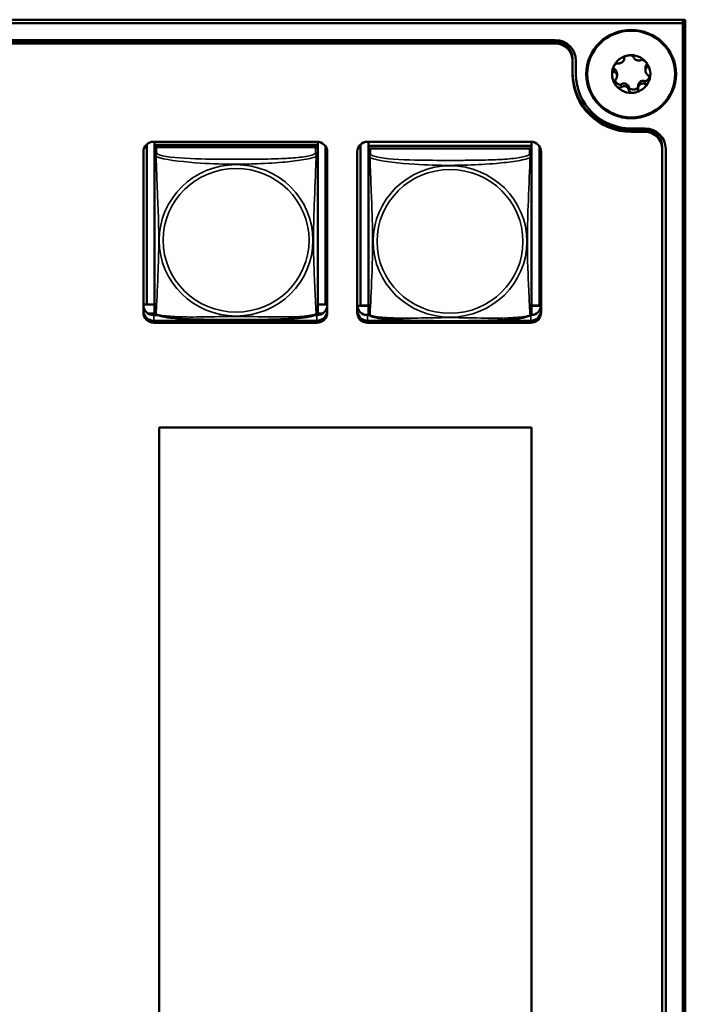
# Model space of a CAD drawing. Units: inches. Extents: x 5.8 to 92.9, y 3.3 to 45.2.
# Drawn here: x 47.5 to 49.4, y 16.9 to 19.8 of the extents above; entities that cross this region are included whole.
import ezdxf

# ---------------------------------------------------------------- set-up
doc = ezdxf.new("R2010")
doc.units = ezdxf.units.IN
doc.header["$MEASUREMENT"] = 0
doc.layers.add('Visible (ANSI)', color=7, linetype='Continuous', lineweight=50)
doc.layers.add('Visible Narrow (ANSI)', color=7, linetype='Continuous', lineweight=35)

msp = doc.modelspace()

# ---------------------------------------------------------------- linework, layer by layer
at = {"layer": 'Visible (ANSI)'}
for p, q in [((26.0725, 19.7835), (49.4277, 19.7835)), ((49.421, 19.7737), (34.7181, 19.7737)), ((49.421, 19.7737), (49.421, 19.7835)), ((49.421, 14.4683), (49.421, 19.7737)), ((49.4277, 19.7835), (49.4277, 14.4574)), ((35.0882, 19.7245), (49.051, 19.7245)), ((49.051, 19.7198), (35.0882, 19.7198)), ((35.0882, 19.7198), (49.051, 19.7198)), ((49.051, 19.7146), (35.0882, 19.7146)), ((49.101, 19.6706), (49.101, 19.6654)), ((49.101, 19.626), (49.101, 19.6654)), ((49.111, 19.626), (49.111, 19.6654)), ((49.2509, 19.6737), (49.2509, 19.6707)), ((49.23, 19.6276), (49.23, 19.6204)), ((49.3121, 19.6436), (49.3121, 19.6364)), ((49.2912, 19.5922), (49.2912, 19.5837)), ((49.311, 19.4684), (49.271, 19.4684)), ((49.311, 19.4638), (49.271, 19.4638)), ((49.271, 19.4638), (49.311, 19.4638)), ((49.311, 19.4586), (49.271, 19.4586)), ((47.8882, 19.43), (48.3607, 19.43)), ((47.8906, 19.43), (47.8906, 19.4212)), ((48.3631, 19.4299), (48.3631, 19.4212)), ((48.5077, 19.43), (48.9801, 19.43)), ((48.5101, 19.43), (48.5101, 19.4179)), ((48.9825, 19.4299), (48.9825, 19.4179)), ((47.8582, 18.9352), (47.8582, 19.4004)), ((47.868, 18.9586), (47.868, 19.4222)), ((48.3631, 19.4212), (47.8906, 19.4212)), ((47.8906, 19.4212), (47.8906, 19.4137)), ((47.8906, 19.4212), (47.8906, 19.4212)), ((47.8906, 19.4212), (48.3631, 19.4212)), ((47.8906, 19.4079), (47.8906, 19.4137)), ((47.8906, 19.4137), (47.8965, 19.4137)), ((47.8906, 19.4078), (47.8906, 19.3917)), ((48.3572, 19.4137), (47.8965, 19.4137)), ((48.3572, 19.4137), (48.3631, 19.4137)), ((48.3631, 19.4212), (48.3631, 19.4137)), ((48.3631, 19.4212), (48.3631, 19.4212)), ((48.3631, 19.4137), (48.3631, 19.4079)), ((48.3631, 19.3917), (48.3631, 19.4078)), ((48.3857, 19.4167), (48.3857, 18.9586)), ((48.3907, 19.4004), (48.3907, 18.9352)), ((48.4777, 18.9352), (48.4777, 19.4004)), ((48.4874, 18.9553), (48.4874, 19.4222)), ((48.5101, 19.4178), (48.5101, 19.4179)), ((48.5101, 19.4179), (48.9825, 19.4179)), ((48.9825, 19.4178), (48.5101, 19.4178)), ((48.5101, 19.4178), (48.5101, 19.4103)), ((48.5101, 19.4046), (48.5101, 19.4103)), ((48.5101, 19.4103), (48.5159, 19.4103)), ((48.5101, 19.4045), (48.5101, 19.3884)), ((48.9766, 19.4103), (48.516, 19.4103)), ((48.9767, 19.4103), (48.9825, 19.4103)), ((48.9825, 19.4179), (48.9825, 19.4178)), ((48.9825, 19.4178), (48.9825, 19.4103)), ((48.9825, 19.4103), (48.9825, 19.4046)), ((48.9825, 19.3884), (48.9825, 19.4045)), ((49.0051, 19.4167), (49.0051, 18.9553)), ((49.0101, 19.4004), (49.0101, 18.9352)), ((49.361, 19.4145), (49.361, 19.4093)), ((49.361, 14.6161), (49.361, 19.4093)), ((49.371, 19.4093), (49.371, 14.6161)), ((47.8906, 19.3917), (47.8906, 18.9375)), ((48.3631, 18.9375), (48.3631, 19.3917)), ((48.5101, 19.3884), (48.5101, 18.9342)), ((48.9825, 18.9342), (48.9825, 19.3884)), ((47.868, 18.9586), (47.8582, 18.9581)), ((47.8906, 18.9581), (47.8582, 18.9581)), ((47.8906, 18.9586), (47.868, 18.9586)), ((48.3857, 18.9586), (48.3631, 18.9586)), ((48.3907, 18.9581), (48.3631, 18.9581)), ((48.3857, 18.9586), (48.3907, 18.9583)), ((48.4874, 18.9553), (48.4777, 18.9548)), ((48.5101, 18.9548), (48.4777, 18.9548)), ((48.5101, 18.9553), (48.4874, 18.9553)), ((49.0051, 18.9553), (48.9825, 18.9553)), ((49.01, 18.9548), (48.9825, 18.9548)), ((49.0051, 18.9553), (49.01, 18.955)), ((47.8921, 18.9319), (47.8721, 18.9319)), ((47.8882, 18.9273), (47.9003, 18.9273)), ((48.3534, 18.9273), (48.3607, 18.9273)), ((48.3768, 18.9319), (48.3616, 18.9319)), ((48.5116, 18.9286), (48.4989, 18.9286)), ((48.5077, 18.9273), (48.5127, 18.9273)), ((48.9798, 18.9273), (48.9801, 18.9273)), ((48.9889, 18.9286), (48.981, 18.9286)), ((47.8882, 18.9112), (48.3607, 18.9112)), ((48.3607, 18.9108), (47.8882, 18.9108)), ((48.3607, 18.9108), (47.8882, 18.9108)), ((47.8882, 18.9108), (48.3607, 18.9108)), ((48.3607, 18.9056), (47.8882, 18.9056)), ((48.5077, 18.9112), (48.6502, 18.9112)), ((48.6712, 18.9108), (48.5077, 18.9108)), ((48.6712, 18.9108), (48.5077, 18.9108)), ((48.5077, 18.9108), (48.6712, 18.9108)), ((48.9801, 18.9056), (48.5077, 18.9056)), ((48.9801, 18.9108), (48.8214, 18.9108)), ((48.9801, 18.9108), (48.8214, 18.9108)), ((48.8214, 18.9108), (48.9801, 18.9108)), ((48.8423, 18.9112), (48.9801, 18.9112)), ((47.904, 18.6021), (48.9827, 18.6021)), ((47.904, 14.8412), (47.904, 18.6021)), ((48.9827, 18.6021), (48.9827, 14.8412))]:
    msp.add_line(p, q, dxfattribs=at)
for centre, start, end in [((47.9044, 18.9375), 180, 187.5461), ((48.3493, 18.9375), 352.4539, 360), ((48.5238, 18.9342), 180, 187.5461), ((48.9687, 18.9342), 352.4539, 360)]:
    msp.add_arc(centre, 0.0138, start, end, dxfattribs=at)
for major_axis in [(0.13, 0), (-0.1275, 0)]:
    msp.add_ellipse((49.271, 19.626), major_axis=major_axis, ratio=0.984808, dxfattribs=at)
for centre, major_axis, start_param, end_param in [((49.051, 19.6654), (0.06, 0), 0, 1.570796), ((49.051, 19.6706), (0.05, 0), 0, 1.570796), ((49.051, 19.6706), (0.05, 0), 0, 1.570796), ((49.051, 19.6654), (0.05, 0), 0, 1.570796), ((49.271, 19.626), (-0.0555, 0), 4.856224, 5.903421), ((49.271, 19.626), (0.0555, 0), 0.667434, 1.714631), ((49.271, 19.626), (0.0555, 0), 5.903421, 6.950619), ((49.271, 19.6312), (-0.17, 0), 0, 1.570796), ((49.271, 19.6312), (-0.17, 0), 0, 1.570796), ((49.271, 19.626), (-0.0555, 0), 5.903421, 6.950619), ((49.271, 19.626), (-0.17, 0), 0, 1.570796), ((49.271, 19.626), (-0.16, 0), 0, 1.570796), ((49.271, 19.626), (0.0555, 0), 4.856224, 5.903421), ((49.271, 19.626), (-0.0555, 0), 0.667434, 1.714631), ((49.311, 19.4093), (0.06, 0), 0, 1.570796), ((49.311, 19.4145), (0.05, 0), 0, 1.570796), ((49.311, 19.4145), (0.05, 0), 0, 1.570796), ((49.311, 19.4093), (0.05, 0), 0, 1.570796), ((47.8882, 19.4004), (-0.03, 0), 4.712389, 6.283185), ((48.3607, 19.4004), (0.03, 0), 0, 1.570796), ((48.5077, 19.4004), (-0.03, 0), 4.712389, 6.283185), ((48.9801, 19.4004), (0.03, 0), 0, 1.570796), ((47.8965, 19.4078), (-0.00591, 0), 4.712389, 6.283185), ((48.3572, 19.4078), (0.00591, 0), 0, 1.570796), ((48.516, 19.4045), (-0.00591, 0), 4.712389, 6.283185), ((48.9766, 19.4045), (0.00591, 0), 0, 1.570796), ((47.8882, 18.9569), (-0.03, 0), 0, 1.570796), ((48.3607, 18.9569), (0.03, 0), 4.712389, 6.283185), ((48.5077, 18.9569), (-0.03, 0), 0, 1.570796), ((48.9801, 18.9569), (0.03, 0), 4.712389, 6.283185), ((47.8882, 18.9407), (-0.03, 0), 0, 1.570796), ((47.8882, 18.9404), (-0.03, 0), 0, 1.570796), ((47.8882, 18.9404), (-0.03, 0), 0, 1.570796), ((47.8882, 18.9404), (-0.03, 0), 0, 1.570796), ((47.8882, 18.9352), (-0.03, 0), 0, 1.570796), ((48.3607, 18.9407), (0.03, 0), 4.712389, 6.283185), ((48.3607, 18.9404), (0.03, 0), 4.712389, 6.283185), ((48.3607, 18.9404), (0.03, 0), 4.712389, 6.283185), ((48.3607, 18.9404), (0.03, 0), 4.712389, 6.283185), ((48.3607, 18.9352), (0.03, 0), 4.712389, 6.283185), ((48.5077, 18.9407), (-0.03, 0), 0, 1.570796), ((48.5077, 18.9404), (-0.03, 0), 0, 1.570796), ((48.5077, 18.9404), (-0.03, 0), 0, 1.570796), ((48.5077, 18.9404), (-0.03, 0), 0, 1.570796), ((48.5077, 18.9352), (-0.03, 0), 0, 1.570796), ((48.9801, 18.9407), (0.03, 0), 4.712389, 6.283185), ((48.9801, 18.9404), (0.03, 0), 4.712389, 6.283185), ((48.9801, 18.9404), (0.03, 0), 4.712389, 6.283185), ((48.9801, 18.9404), (0.03, 0), 4.712389, 6.283185), ((48.9801, 18.9352), (0.03, 0), 4.712389, 6.283185)]:
    msp.add_ellipse(centre, major_axis=major_axis, ratio=0.984808, start_param=start_param, end_param=end_param, dxfattribs=at)
for points, knots in [([(49.2195, 19.6463), (49.2201, 19.6477), (49.2208, 19.6492), (49.2224, 19.6517), (49.2233, 19.6528), (49.2252, 19.6548), (49.2262, 19.6556), (49.2279, 19.6565), (49.2287, 19.6568), (49.2299, 19.657), (49.2304, 19.657), (49.2309, 19.6569)], [0.000001, 0.000001, 0.000001, 0.000001, 0.01217987, 0.01217987, 0.02269377, 0.02269377, 0.03352344, 0.03352344, 0.04144409, 0.04144409, 0.04769473, 0.04769473, 0.04769473, 0.04769473]), ([(49.2309, 19.6569), (49.232, 19.6567), (49.2333, 19.6566), (49.2359, 19.6567), (49.2373, 19.6569), (49.24, 19.6577), (49.2412, 19.6581), (49.2434, 19.6593), (49.2444, 19.6599), (49.2462, 19.6613), (49.247, 19.6621), (49.2485, 19.6638), (49.2492, 19.6648), (49.2503, 19.6669), (49.2506, 19.6681), (49.251, 19.6703), (49.251, 19.6713), (49.2508, 19.6723)], [0, 0, 0, 0, 0.01283141, 0.01283141, 0.02638256, 0.02638256, 0.03684789, 0.03684789, 0.04585602, 0.04585602, 0.0548643, 0.0548643, 0.06533536, 0.06533536, 0.078874, 0.078874, 0.09169357, 0.09169357, 0.09169357, 0.09169357]), ([(49.2508, 19.6723), (49.2507, 19.6727), (49.2507, 19.6732), (49.2511, 19.6742), (49.2514, 19.6748), (49.2526, 19.6761), (49.2536, 19.6768), (49.2559, 19.6781), (49.2571, 19.6786), (49.2599, 19.6795), (49.2615, 19.6799), (49.2631, 19.6801)], [0, 0, 0, 0, 0.00538136, 0.00538136, 0.0122037, 0.0122037, 0.02153077, 0.02153077, 0.03059151, 0.03059151, 0.0410883, 0.0410883, 0.0410883, 0.0410883]), ([(49.2631, 19.6801), (49.2647, 19.6803), (49.2663, 19.6804), (49.2692, 19.6803), (49.2706, 19.6802), (49.2732, 19.6796), (49.2744, 19.6792), (49.2759, 19.6783), (49.2765, 19.6778), (49.2771, 19.6769), (49.2773, 19.6765), (49.2774, 19.6761)], [0.000001, 0.000001, 0.000001, 0.000001, 0.01217987, 0.01217987, 0.02269377, 0.02269377, 0.03352344, 0.03352344, 0.04144409, 0.04144409, 0.04769474, 0.04769474, 0.04769474, 0.04769474]), ([(49.2774, 19.6761), (49.2776, 19.6751), (49.2779, 19.6741), (49.2789, 19.6721), (49.2797, 19.6711), (49.2815, 19.6694), (49.2824, 19.6687), (49.2844, 19.6674), (49.2854, 19.6669), (49.2876, 19.666), (49.2887, 19.6657), (49.2911, 19.6652), (49.2923, 19.6651), (49.295, 19.6651), (49.2964, 19.6653), (49.2988, 19.6659), (49.2999, 19.6663), (49.3009, 19.6669)], [0, 0, 0, 0, 0.01283141, 0.01283141, 0.02638255, 0.02638255, 0.0368479, 0.0368479, 0.04585602, 0.04585602, 0.05486431, 0.05486431, 0.06533539, 0.06533539, 0.07887401, 0.07887401, 0.09169358, 0.09169358, 0.09169358, 0.09169358]), ([(49.3146, 19.6598), (49.3136, 19.6611), (49.3125, 19.6623), (49.3103, 19.6642), (49.3091, 19.6651), (49.3067, 19.6664), (49.3056, 19.6669), (49.3037, 19.6673), (49.3029, 19.6674), (49.3017, 19.6673), (49.3013, 19.6671), (49.3009, 19.6669)], [-0.04108256, -0.04108256, -0.04108256, -0.04108256, -0.03053543, -0.03053543, -0.02144278, -0.02144278, -0.01214734, -0.01214734, -0.00534064, -0.00534064, 0, 0, 0, 0]), ([(49.3146, 19.6598), (49.3156, 19.6586), (49.3165, 19.6573), (49.3179, 19.6547), (49.3184, 19.6535), (49.3191, 19.651), (49.3192, 19.6499), (49.319, 19.6482), (49.3188, 19.6476), (49.3182, 19.6466), (49.3179, 19.6463), (49.3175, 19.6461)], [0.000001, 0.000001, 0.000001, 0.000001, 0.01217987, 0.01217987, 0.02269377, 0.02269377, 0.03352344, 0.03352344, 0.04144409, 0.04144409, 0.04769474, 0.04769474, 0.04769474, 0.04769474]), ([(49.221, 19.6323), (49.2205, 19.6324), (49.22, 19.6326), (49.2192, 19.6333), (49.2188, 19.6339), (49.2181, 19.6355), (49.2178, 19.6366), (49.2178, 19.6391), (49.2179, 19.6405), (49.2184, 19.6433), (49.2189, 19.6448), (49.2195, 19.6463)], [0, 0, 0, 0, 0.00538136, 0.00538136, 0.0122037, 0.0122037, 0.02153077, 0.02153077, 0.03059151, 0.03059151, 0.0410883, 0.0410883, 0.0410883, 0.0410883]), ([(49.2186, 19.6436), (49.2188, 19.643), (49.2192, 19.6424), (49.2198, 19.6418), (49.22, 19.6416), (49.2205, 19.6413), (49.2207, 19.6412), (49.221, 19.6411)], [-0.008735527, -0.008735527, -0.008735527, -0.008735527, -0.004346472, -0.004346472, -0.002018909, -0.002018909, 0, 0, 0, 0]), ([(49.221, 19.6411), (49.2223, 19.6405), (49.2235, 19.6398), (49.2259, 19.6379), (49.227, 19.6366), (49.2289, 19.6336), (49.2295, 19.6318), (49.2299, 19.6292), (49.23, 19.6284), (49.23, 19.6276)], [-0.07738557, -0.07738557, -0.07738557, -0.07738557, -0.06640625, -0.06640625, -0.05375838, -0.05375838, -0.03908753, -0.03908753, -0.0331912, -0.0331912, -0.0331912, -0.0331912]), ([(49.2298, 19.6225), (49.2297, 19.6232), (49.2296, 19.6239), (49.2292, 19.6252), (49.2289, 19.6258), (49.2281, 19.6275), (49.2274, 19.6285), (49.2258, 19.6301), (49.2248, 19.6308), (49.2229, 19.6318), (49.222, 19.6321), (49.221, 19.6323)], [0.000001, 0.000001, 0.000001, 0.000001, 0.00550066, 0.00550066, 0.011034, 0.011034, 0.02216157, 0.02216157, 0.03415895, 0.03415895, 0.04552597, 0.04552597, 0.04552597, 0.04552597]), ([(49.3175, 19.6461), (49.3165, 19.6456), (49.3157, 19.6449), (49.3141, 19.6432), (49.3134, 19.6421), (49.3125, 19.6399), (49.3122, 19.6388), (49.312, 19.6365), (49.3121, 19.6354), (49.3124, 19.6331), (49.3127, 19.632), (49.3136, 19.6297), (49.3142, 19.6285), (49.3158, 19.626), (49.3168, 19.6248), (49.3189, 19.6229), (49.32, 19.6221), (49.3211, 19.6214)], [0, 0, 0, 0, 0.01283141, 0.01283141, 0.02638256, 0.02638256, 0.0368479, 0.0368479, 0.04585602, 0.04585602, 0.05486431, 0.05486431, 0.06533537, 0.06533537, 0.07887401, 0.07887401, 0.09169358, 0.09169358, 0.09169358, 0.09169358]), ([(49.3121, 19.6436), (49.3121, 19.6448), (49.3122, 19.6459), (49.3129, 19.6487), (49.3136, 19.6502), (49.3153, 19.6529), (49.3163, 19.6539), (49.3175, 19.6548)], [-0.03319269, -0.03319269, -0.03319269, -0.03319269, -0.02438246, -0.02438246, -0.01131503, -0.01131503, 0, 0, 0, 0]), ([(49.2246, 19.6077), (49.2242, 19.6073), (49.2239, 19.6068), (49.2233, 19.6056), (49.2231, 19.6048), (49.2229, 19.6027), (49.223, 19.6014), (49.2237, 19.5988), (49.2242, 19.5974), (49.2256, 19.5948), (49.2265, 19.5934), (49.2274, 19.5922)], [-0.04767857, -0.04767857, -0.04767857, -0.04767857, -0.04147639, -0.04147639, -0.03357546, -0.03357546, -0.02278464, -0.02278464, -0.01223583, -0.01223583, -0.000001, -0.000001, -0.000001, -0.000001]), ([(49.2242, 19.6072), (49.2249, 19.6054), (49.2261, 19.6035), (49.2293, 19.5995), (49.2316, 19.5975), (49.2352, 19.5955), (49.2365, 19.595), (49.2384, 19.5948), (49.2391, 19.5948), (49.2401, 19.595), (49.2404, 19.5951), (49.2408, 19.5954), (49.241, 19.5955), (49.2412, 19.5956)], [-0.04480243, -0.04480243, -0.04480243, -0.04480243, -0.03377879, -0.03377879, -0.01859041, -0.01859041, -0.00939699, -0.00939699, -0.00396975, -0.00396975, -0.00185683, -0.00185683, 0, 0, 0, 0]), ([(49.2298, 19.6225), (49.23, 19.6218), (49.23, 19.6211), (49.23, 19.6196), (49.2299, 19.6189), (49.2296, 19.6167), (49.2293, 19.6153), (49.2283, 19.6128), (49.2276, 19.6115), (49.2262, 19.6094), (49.2254, 19.6085), (49.2246, 19.6077)], [-0.04577724, -0.04577724, -0.04577724, -0.04577724, -0.04014892, -0.04014892, -0.03448569, -0.03448569, -0.02310219, -0.02310219, -0.01124038, -0.01124038, 0, 0, 0, 0]), ([(49.2412, 19.5956), (49.2423, 19.5965), (49.2435, 19.5972), (49.2463, 19.5982), (49.2479, 19.5985), (49.2514, 19.5987), (49.2533, 19.5984), (49.2569, 19.5971), (49.2586, 19.5961), (49.2614, 19.5937), (49.2625, 19.5922), (49.264, 19.5893), (49.2645, 19.5879), (49.2647, 19.5864)], [-0.07736528, -0.07736528, -0.07736528, -0.07736528, -0.06681535, -0.06681535, -0.0547025, -0.0547025, -0.04008339, -0.04008339, -0.02533844, -0.02533844, -0.01142311, -0.01142311, 0, 0, 0, 0]), ([(49.3112, 19.5969), (49.31, 19.5975), (49.3088, 19.598), (49.3062, 19.5987), (49.3047, 19.5988), (49.3021, 19.5986), (49.3009, 19.5984), (49.2987, 19.5975), (49.2977, 19.5969), (49.2959, 19.5955), (49.2951, 19.5947), (49.2936, 19.5927), (49.2929, 19.5915), (49.2918, 19.5888), (49.2914, 19.5872), (49.2911, 19.5843), (49.2911, 19.5828), (49.2913, 19.5815)], [0, 0, 0, 0, 0.0128314, 0.0128314, 0.02638253, 0.02638253, 0.03684789, 0.03684789, 0.04585602, 0.04585602, 0.05486431, 0.05486431, 0.0653354, 0.0653354, 0.07887401, 0.07887401, 0.09169358, 0.09169358, 0.09169358, 0.09169358]), ([(49.2912, 19.5922), (49.2912, 19.5929), (49.2912, 19.5937), (49.2916, 19.5961), (49.2922, 19.5977), (49.2935, 19.5999), (49.2941, 19.6007), (49.2953, 19.6022), (49.296, 19.6028), (49.2983, 19.6046), (49.3, 19.6055), (49.3035, 19.6065), (49.3052, 19.6067), (49.3084, 19.6065), (49.3098, 19.6061), (49.3112, 19.6056)], [-0.07228761, -0.07228761, -0.07228761, -0.07228761, -0.0662545, -0.0662545, -0.05346383, -0.05346383, -0.04617081, -0.04617081, -0.03875767, -0.03875767, -0.02406639, -0.02406639, -0.01117459, -0.01117459, 0, 0, 0, 0]), ([(49.3112, 19.6056), (49.3115, 19.6055), (49.3118, 19.6054), (49.3125, 19.6053), (49.3129, 19.6054), (49.3141, 19.6056), (49.3149, 19.6059), (49.3171, 19.6072), (49.3185, 19.6085), (49.3205, 19.6112), (49.3212, 19.6125), (49.3226, 19.6152), (49.3232, 19.6168), (49.3236, 19.6183)], [-0.05792926, -0.05792926, -0.05792926, -0.05792926, -0.05562194, -0.05562194, -0.05284512, -0.05284512, -0.04733928, -0.04733928, -0.03849629, -0.03849629, -0.03253967, -0.03253967, -0.02530445, -0.02530445, -0.02530445, -0.02530445]), ([(49.3112, 19.5969), (49.3116, 19.5966), (49.3121, 19.5964), (49.3134, 19.5963), (49.3141, 19.5964), (49.3158, 19.597), (49.3168, 19.5977), (49.3188, 19.5994), (49.3196, 19.6004), (49.3212, 19.6028), (49.322, 19.6043), (49.3226, 19.6057)], [-0.04767856, -0.04767856, -0.04767856, -0.04767856, -0.04147639, -0.04147639, -0.03357546, -0.03357546, -0.02278464, -0.02278464, -0.01223583, -0.01223583, -0.000001, -0.000001, -0.000001, -0.000001]), ([(49.3211, 19.6214), (49.3216, 19.6212), (49.322, 19.6208), (49.3229, 19.6198), (49.3233, 19.619), (49.324, 19.6171), (49.3242, 19.6159), (49.3243, 19.6131), (49.3242, 19.6117), (49.3236, 19.6088), (49.3232, 19.6072), (49.3226, 19.6057)], [0, 0, 0, 0, 0.00538136, 0.00538136, 0.0122037, 0.0122037, 0.02153075, 0.02153075, 0.03059149, 0.03059149, 0.04108827, 0.04108827, 0.04108827, 0.04108827]), ([(49.2412, 19.5869), (49.2408, 19.5865), (49.2403, 19.5862), (49.2391, 19.5857), (49.2384, 19.5856), (49.2365, 19.5857), (49.2353, 19.586), (49.2329, 19.5872), (49.2318, 19.5879), (49.2296, 19.5898), (49.2284, 19.5909), (49.2274, 19.5922)], [0, 0, 0, 0, 0.00538136, 0.00538136, 0.0122037, 0.0122037, 0.02153077, 0.02153077, 0.03059151, 0.03059151, 0.0410883, 0.0410883, 0.0410883, 0.0410883]), ([(49.2647, 19.5777), (49.2645, 19.579), (49.2642, 19.5804), (49.2631, 19.5832), (49.2624, 19.5846), (49.2606, 19.5869), (49.2597, 19.5878), (49.2577, 19.5893), (49.2567, 19.5899), (49.2545, 19.5908), (49.2534, 19.591), (49.251, 19.5913), (49.2498, 19.5912), (49.2471, 19.5906), (49.2457, 19.5901), (49.2432, 19.5887), (49.2422, 19.5878), (49.2412, 19.5869)], [0, 0, 0, 0, 0.01283141, 0.01283141, 0.02638256, 0.02638256, 0.0368479, 0.0368479, 0.04585602, 0.04585602, 0.0548643, 0.0548643, 0.06533537, 0.06533537, 0.07887401, 0.07887401, 0.09169358, 0.09169358, 0.09169358, 0.09169358]), ([(49.2647, 19.5864), (49.2647, 19.5862), (49.2648, 19.5859), (49.265, 19.5854), (49.2651, 19.5852), (49.2656, 19.5844), (49.2662, 19.5838), (49.2679, 19.5827), (49.2692, 19.5821), (49.2734, 19.5812), (49.2765, 19.5811), (49.2825, 19.5821), (49.2852, 19.5831), (49.2886, 19.5851), (49.2896, 19.586), (49.2907, 19.5874), (49.291, 19.588), (49.2912, 19.5885)], [-0.06807501, -0.06807501, -0.06807501, -0.06807501, -0.06581521, -0.06581521, -0.06323236, -0.06323236, -0.05710646, -0.05710646, -0.04778223, -0.04778223, -0.03250464, -0.03250464, -0.01784756, -0.01784756, -0.00902495, -0.00902495, -0.00435116, -0.00435116, -0.00435116, -0.00435116]), ([(49.279, 19.5719), (49.2774, 19.5717), (49.2758, 19.5716), (49.2728, 19.5718), (49.2715, 19.572), (49.2688, 19.5729), (49.2677, 19.5734), (49.2662, 19.5747), (49.2656, 19.5753), (49.265, 19.5765), (49.2648, 19.5771), (49.2647, 19.5777)], [0.000001, 0.000001, 0.000001, 0.000001, 0.01217987, 0.01217987, 0.02269377, 0.02269377, 0.03352344, 0.03352344, 0.04144409, 0.04144409, 0.04769474, 0.04769474, 0.04769474, 0.04769474]), ([(49.2913, 19.5815), (49.2914, 19.5809), (49.2913, 19.5803), (49.291, 19.5789), (49.2906, 19.5782), (49.2895, 19.5765), (49.2885, 19.5757), (49.2862, 19.5741), (49.285, 19.5735), (49.2822, 19.5725), (49.2806, 19.5721), (49.279, 19.5719)], [0, 0, 0, 0, 0.00538136, 0.00538136, 0.01220371, 0.01220371, 0.02153078, 0.02153078, 0.03059152, 0.03059152, 0.04108832, 0.04108832, 0.04108832, 0.04108832]), ([(47.8948, 18.9296), (47.8942, 18.9299), (47.8937, 18.9303), (47.8927, 18.9312), (47.8923, 18.9316), (47.8917, 18.9326), (47.8915, 18.9331), (47.8911, 18.9339), (47.891, 18.9343), (47.8908, 18.935), (47.8908, 18.9354), (47.8907, 18.9357)], [0.02497113, 0.02497113, 0.02497113, 0.02497113, 0.03203261, 0.03203261, 0.03909409, 0.03909409, 0.04615557, 0.04615557, 0.05321705, 0.05321705, 0.06027853, 0.06027853, 0.06027853, 0.06027853]), ([(48.3589, 18.9296), (48.3554, 18.9279), (48.3519, 18.9267), (48.3439, 18.9245), (48.3395, 18.9235), (48.3301, 18.9218), (48.3252, 18.9211), (48.3142, 18.9196), (48.3081, 18.919), (48.2944, 18.9177), (48.2867, 18.9171), (48.2691, 18.916), (48.259, 18.9156), (48.2345, 18.9147), (48.22, 18.9144), (48.1886, 18.914), (48.1715, 18.9139), (48.1374, 18.9138), (48.1203, 18.9138), (48.0862, 18.9138), (48.0691, 18.9139), (48.035, 18.9144), (48.0178, 18.9147), (47.9874, 18.9159), (47.9741, 18.9166), (47.9529, 18.9182), (47.9448, 18.919), (47.9311, 18.9207), (47.9254, 18.9215), (47.9154, 18.9233), (47.911, 18.9242), (47.9025, 18.9265), (47.8986, 18.9278), (47.8948, 18.9296)], [-1.680262, -1.680262, -1.680262, -1.680262, -1.63036, -1.63036, -1.581705, -1.581705, -1.533846, -1.533846, -1.481001, -1.481001, -1.4192, -1.4192, -1.340893, -1.340893, -1.231233, -1.231233, -1.101488, -1.101488, -0.971744, -0.971744, -0.842, -0.842, -0.712255, -0.712255, -0.607602, -0.607602, -0.539811, -0.539811, -0.485502, -0.485502, -0.437309, -0.437309, -0.382819, -0.382819, -0.382819, -0.382819]), ([(48.3589, 18.9296), (48.3594, 18.9299), (48.36, 18.9303), (48.361, 18.9312), (48.3614, 18.9316), (48.362, 18.9326), (48.3622, 18.9331), (48.3626, 18.9339), (48.3627, 18.9343), (48.3629, 18.935), (48.3629, 18.9354), (48.3629, 18.9357)], [0.02497113, 0.02497113, 0.02497113, 0.02497113, 0.03203261, 0.03203261, 0.03909409, 0.03909409, 0.04615557, 0.04615557, 0.05321705, 0.05321705, 0.06027853, 0.06027853, 0.06027853, 0.06027853]), ([(48.5143, 18.9263), (48.5137, 18.9266), (48.5131, 18.927), (48.5122, 18.9278), (48.5118, 18.9283), (48.5111, 18.9293), (48.5109, 18.9297), (48.5106, 18.9306), (48.5105, 18.931), (48.5103, 18.9317), (48.5102, 18.9321), (48.5102, 18.9324)], [0.02497113, 0.02497113, 0.02497113, 0.02497113, 0.03203261, 0.03203261, 0.03909409, 0.03909409, 0.04615557, 0.04615557, 0.05321705, 0.05321705, 0.06027853, 0.06027853, 0.06027853, 0.06027853]), ([(48.9783, 18.9263), (48.9749, 18.9246), (48.9713, 18.9234), (48.9633, 18.9212), (48.9589, 18.9202), (48.9496, 18.9185), (48.9447, 18.9178), (48.9337, 18.9163), (48.9275, 18.9157), (48.9138, 18.9144), (48.9062, 18.9138), (48.8886, 18.9127), (48.8785, 18.9123), (48.854, 18.9114), (48.8395, 18.9111), (48.808, 18.9106), (48.7909, 18.9105), (48.7568, 18.9104), (48.7398, 18.9104), (48.7057, 18.9105), (48.6886, 18.9106), (48.6545, 18.911), (48.6373, 18.9114), (48.6068, 18.9126), (48.5935, 18.9133), (48.5723, 18.9149), (48.5642, 18.9157), (48.5506, 18.9174), (48.5449, 18.9182), (48.5348, 18.92), (48.5304, 18.9209), (48.5219, 18.9232), (48.518, 18.9244), (48.5143, 18.9263)], [-1.680262, -1.680262, -1.680262, -1.680262, -1.63036, -1.63036, -1.581705, -1.581705, -1.533846, -1.533846, -1.481001, -1.481001, -1.4192, -1.4192, -1.340893, -1.340893, -1.231233, -1.231233, -1.101488, -1.101488, -0.971744, -0.971744, -0.842, -0.842, -0.712255, -0.712255, -0.607602, -0.607602, -0.539811, -0.539811, -0.485502, -0.485502, -0.437309, -0.437309, -0.382819, -0.382819, -0.382819, -0.382819]), ([(48.9783, 18.9263), (48.9789, 18.9266), (48.9795, 18.927), (48.9804, 18.9278), (48.9808, 18.9283), (48.9814, 18.9293), (48.9817, 18.9297), (48.982, 18.9306), (48.9821, 18.931), (48.9823, 18.9317), (48.9823, 18.9321), (48.9824, 18.9324)], [0.02497113, 0.02497113, 0.02497113, 0.02497113, 0.03203261, 0.03203261, 0.03909409, 0.03909409, 0.04615557, 0.04615557, 0.05321705, 0.05321705, 0.06027853, 0.06027853, 0.06027853, 0.06027853])]:
    msp.add_open_spline(points, degree=3, knots=knots, dxfattribs=at)
msp.add_open_spline([(49.3175, 19.6548), (49.3176, 19.6549), (49.3176, 19.6549), (49.3177, 19.655)], degree=3, dxfattribs=at)
at = {"layer": 'Visible Narrow (ANSI)'}
for p, q in [((49.051, 19.7198), (49.051, 19.7146)), ((49.2508, 19.6723), (49.2508, 19.6732)), ((49.221, 19.6323), (49.221, 19.6411)), ((49.3175, 19.6461), (49.3175, 19.6548)), ((49.3112, 19.6056), (49.3112, 19.5969)), ((49.2412, 19.5869), (49.2412, 19.5956)), ((49.2647, 19.5777), (49.2647, 19.5864)), ((49.271, 19.4638), (49.271, 19.4586)), ((49.311, 19.4638), (49.311, 19.4586)), ((47.8965, 19.3975), (47.8965, 19.4137)), ((48.3572, 19.4137), (48.3572, 19.3975)), ((48.516, 19.3942), (48.516, 19.4103)), ((48.9766, 19.4103), (48.9766, 19.3942)), ((47.8882, 18.9108), (47.8882, 18.9273)), ((48.3607, 18.9108), (48.3607, 18.9273)), ((48.5077, 18.9108), (48.5077, 18.9273)), ((48.9801, 18.9108), (48.9801, 18.9273)), ((47.8882, 18.9108), (47.8882, 18.9112)), ((47.8882, 18.9108), (47.8882, 18.9056)), ((48.3607, 18.9108), (48.3607, 18.9112)), ((48.3607, 18.9108), (48.3607, 18.9056)), ((48.5077, 18.9108), (48.5077, 18.9112)), ((48.5077, 18.9108), (48.5077, 18.9056)), ((48.9801, 18.9108), (48.9801, 18.9112)), ((48.9801, 18.9108), (48.9801, 18.9056))]:
    msp.add_line(p, q, dxfattribs=at)
for centre, major_axis, start_param, end_param in [((47.8965, 19.3917), (-0.00591, 0), 4.712389, 6.283185), ((48.3572, 19.3917), (0.00591, 0), 0, 1.570796), ((48.516, 19.3884), (-0.00591, 0), 4.712389, 6.283185), ((48.9766, 19.3884), (0.00591, 0), 0, 1.570796)]:
    msp.add_ellipse(centre, major_axis=major_axis, ratio=0.984808, start_param=start_param, end_param=end_param, dxfattribs=at)
for centre, major_axis in [((48.1268, 19.1442), (0.2227, 0)), ((48.1268, 19.1444), (-0.2113, 0)), ((48.7463, 19.1409), (0.2227, 0)), ((48.7463, 19.1411), (-0.2113, 0))]:
    msp.add_ellipse(centre, major_axis=major_axis, ratio=0.984808, dxfattribs=at)
for points, knots in [([(47.8906, 19.3917), (47.8906, 19.3914), (47.8906, 19.3912), (47.8907, 19.3908), (47.8907, 19.3907), (47.8909, 19.3904), (47.8909, 19.3903), (47.8911, 19.3902), (47.8912, 19.3901), (47.8914, 19.3899), (47.8916, 19.3897), (47.8921, 19.3892), (47.8926, 19.3888), (47.8938, 19.388), (47.8944, 19.3875), (47.8952, 19.387)], [-0.0844808, -0.0844808, -0.0844808, -0.0844808, -0.06943799, -0.06943799, -0.05587828, -0.05587828, -0.04740346, -0.04740346, -0.04210669, -0.04210669, -0.03151317, -0.03151317, -0.01456352, -0.01456352, 0.00026741, 0.00026741, 0.00026741, 0.00026741]), ([(47.8952, 19.387), (47.895, 19.3881), (47.8948, 19.3891), (47.8948, 19.391), (47.8948, 19.3918), (47.895, 19.3931), (47.8951, 19.3935), (47.8953, 19.3941), (47.8953, 19.3943), (47.8955, 19.3948), (47.8956, 19.3951), (47.8958, 19.3957), (47.896, 19.3961), (47.8963, 19.3968), (47.8964, 19.3971), (47.8965, 19.3975)], [-0.00026741, -0.00026741, -0.00026741, -0.00026741, 0.01456352, 0.01456352, 0.03151317, 0.03151317, 0.04210669, 0.04210669, 0.04740346, 0.04740346, 0.05587828, 0.05587828, 0.06943799, 0.06943799, 0.0844808, 0.0844808, 0.0844808, 0.0844808]), ([(47.8952, 19.387), (47.898, 19.3858), (47.9015, 19.3846), (47.9055, 19.3835), (47.9331, 19.3758), (47.9801, 19.3709), (48.0237, 19.3681), (48.0586, 19.3659), (48.0928, 19.3648), (48.1268, 19.3648), (48.1439, 19.3648), (48.1609, 19.3651), (48.1781, 19.3656), (48.2056, 19.3665), (48.2337, 19.368), (48.2614, 19.3705), (48.2809, 19.3722), (48.3003, 19.3744), (48.3176, 19.3771), (48.3348, 19.3799), (48.3497, 19.3833), (48.3585, 19.387)], [-1.657319, -1.657319, -1.657319, -1.657319, -1.610774, -1.610774, -1.610774, -1.289425, -1.289425, -1.289425, -1.03154, -1.03154, -1.03154, -0.902598, -0.902598, -0.902598, -0.69629, -0.69629, -0.69629, -0.550532, -0.550532, -0.550532, -0.405761, -0.405761, -0.405761, -0.405761]), ([(47.8952, 18.9306), (47.8953, 18.9324), (47.8954, 18.9348), (47.8956, 18.9377), (47.8967, 18.9583), (47.8988, 19.0018), (47.9005, 19.0436), (47.9019, 19.0771), (47.9029, 19.1107), (47.9029, 19.1442), (47.9029, 19.161), (47.9026, 19.1778), (47.9022, 19.1949), (47.9015, 19.2221), (47.9004, 19.2503), (47.8992, 19.2788), (47.8984, 19.2989), (47.8975, 19.3194), (47.8968, 19.3384), (47.8961, 19.3574), (47.8955, 19.3749), (47.8952, 19.387)], [-1.657319, -1.657319, -1.657319, -1.657319, -1.610774, -1.610774, -1.610774, -1.289425, -1.289425, -1.289425, -1.03154, -1.03154, -1.03154, -0.902598, -0.902598, -0.902598, -0.69629, -0.69629, -0.69629, -0.550532, -0.550532, -0.550532, -0.405761, -0.405761, -0.405761, -0.405761]), ([(48.3572, 19.3975), (48.3566, 19.3957), (48.3539, 19.3939), (48.3495, 19.3923), (48.3413, 19.3892), (48.3274, 19.3867), (48.3113, 19.3849), (48.2951, 19.3831), (48.2769, 19.3819), (48.2583, 19.3811), (48.232, 19.3799), (48.2047, 19.3796), (48.1776, 19.3794), (48.1607, 19.3793), (48.1438, 19.3793), (48.1268, 19.3793), (48.093, 19.3793), (48.0591, 19.3793), (48.0254, 19.3801), (47.9834, 19.3811), (47.9395, 19.3835), (47.914, 19.3895), (47.9039, 19.3918), (47.8975, 19.3946), (47.8965, 19.3975)], [0.325731, 0.325731, 0.325731, 0.325731, 0.404774, 0.404774, 0.404774, 0.550532, 0.550532, 0.550532, 0.69629, 0.69629, 0.69629, 0.902598, 0.902598, 0.902598, 1.03154, 1.03154, 1.03154, 1.289425, 1.289425, 1.289425, 1.610774, 1.610774, 1.610774, 1.73735, 1.73735, 1.73735, 1.73735]), ([(48.3585, 19.387), (48.3584, 19.3831), (48.3583, 19.3786), (48.3581, 19.3737), (48.357, 19.3399), (48.3549, 19.2908), (48.3532, 19.2468), (48.3518, 19.2115), (48.3508, 19.1778), (48.3508, 19.1442), (48.3508, 19.1275), (48.3511, 19.1107), (48.3515, 19.0939), (48.3522, 19.067), (48.3533, 19.0398), (48.3545, 19.0138), (48.3553, 18.9954), (48.3562, 18.9777), (48.3569, 18.9628), (48.3576, 18.9479), (48.3582, 18.936), (48.3585, 18.9306)], [-1.657319, -1.657319, -1.657319, -1.657319, -1.610774, -1.610774, -1.610774, -1.289425, -1.289425, -1.289425, -1.03154, -1.03154, -1.03154, -0.902598, -0.902598, -0.902598, -0.69629, -0.69629, -0.69629, -0.550532, -0.550532, -0.550532, -0.405761, -0.405761, -0.405761, -0.405761]), ([(48.3572, 19.3975), (48.3572, 19.3971), (48.3574, 19.3968), (48.3577, 19.3961), (48.3579, 19.3957), (48.3581, 19.3951), (48.3582, 19.3948), (48.3584, 19.3943), (48.3584, 19.3941), (48.3586, 19.3935), (48.3587, 19.3931), (48.3589, 19.3918), (48.3589, 19.391), (48.3588, 19.3891), (48.3587, 19.3881), (48.3585, 19.387)], [-0.0844808, -0.0844808, -0.0844808, -0.0844808, -0.06943799, -0.06943799, -0.05587828, -0.05587828, -0.04740346, -0.04740346, -0.04210669, -0.04210669, -0.03151317, -0.03151317, -0.01456352, -0.01456352, 0.00026741, 0.00026741, 0.00026741, 0.00026741]), ([(48.3585, 19.387), (48.3593, 19.3875), (48.3599, 19.388), (48.3611, 19.3888), (48.3615, 19.3892), (48.3621, 19.3897), (48.3623, 19.3899), (48.3625, 19.3901), (48.3626, 19.3902), (48.3627, 19.3903), (48.3628, 19.3904), (48.363, 19.3907), (48.363, 19.3908), (48.3631, 19.3912), (48.3631, 19.3914), (48.3631, 19.3917)], [-0.00026741, -0.00026741, -0.00026741, -0.00026741, 0.01456352, 0.01456352, 0.03151317, 0.03151317, 0.04210669, 0.04210669, 0.04740346, 0.04740346, 0.05587828, 0.05587828, 0.06943799, 0.06943799, 0.0844808, 0.0844808, 0.0844808, 0.0844808]), ([(48.5101, 19.3884), (48.5101, 19.3881), (48.5101, 19.3879), (48.5101, 19.3875), (48.5102, 19.3874), (48.5103, 19.3871), (48.5104, 19.387), (48.5105, 19.3868), (48.5106, 19.3868), (48.5108, 19.3865), (48.511, 19.3864), (48.5116, 19.3859), (48.5121, 19.3855), (48.5132, 19.3847), (48.5138, 19.3842), (48.5146, 19.3836)], [-0.0844808, -0.0844808, -0.0844808, -0.0844808, -0.06943799, -0.06943799, -0.05587828, -0.05587828, -0.04740346, -0.04740346, -0.04210669, -0.04210669, -0.03151317, -0.03151317, -0.01456352, -0.01456352, 0.00026741, 0.00026741, 0.00026741, 0.00026741]), ([(48.5146, 19.3836), (48.5144, 19.3848), (48.5143, 19.3857), (48.5142, 19.3876), (48.5143, 19.3885), (48.5144, 19.3898), (48.5145, 19.3902), (48.5147, 19.3908), (48.5148, 19.391), (48.5149, 19.3915), (48.515, 19.3917), (48.5153, 19.3924), (48.5154, 19.3928), (48.5158, 19.3935), (48.5159, 19.3938), (48.516, 19.3942)], [-0.00026741, -0.00026741, -0.00026741, -0.00026741, 0.01456352, 0.01456352, 0.03151317, 0.03151317, 0.04210669, 0.04210669, 0.04740346, 0.04740346, 0.05587828, 0.05587828, 0.06943799, 0.06943799, 0.0844808, 0.0844808, 0.0844808, 0.0844808]), ([(48.5146, 19.3836), (48.5174, 19.3825), (48.5209, 19.3813), (48.5249, 19.3802), (48.5526, 19.3724), (48.5996, 19.3676), (48.6431, 19.3648), (48.678, 19.3625), (48.7122, 19.3615), (48.7463, 19.3615), (48.7633, 19.3615), (48.7804, 19.3618), (48.7976, 19.3623), (48.825, 19.3632), (48.8532, 19.3647), (48.8808, 19.3672), (48.9004, 19.3689), (48.9197, 19.3711), (48.937, 19.3738), (48.9542, 19.3766), (48.9691, 19.3799), (48.978, 19.3836)], [-1.657319, -1.657319, -1.657319, -1.657319, -1.610774, -1.610774, -1.610774, -1.289425, -1.289425, -1.289425, -1.03154, -1.03154, -1.03154, -0.902598, -0.902598, -0.902598, -0.69629, -0.69629, -0.69629, -0.550532, -0.550532, -0.550532, -0.405761, -0.405761, -0.405761, -0.405761]), ([(48.5146, 18.9273), (48.5147, 18.929), (48.5149, 18.9314), (48.515, 18.9344), (48.5161, 18.955), (48.5182, 18.9985), (48.5199, 19.0402), (48.5213, 19.0737), (48.5223, 19.1074), (48.5223, 19.1409), (48.5223, 19.1577), (48.5221, 19.1745), (48.5216, 19.1916), (48.521, 19.2188), (48.5198, 19.2469), (48.5186, 19.2755), (48.5178, 19.2956), (48.517, 19.316), (48.5163, 19.3351), (48.5155, 19.3541), (48.5149, 19.3716), (48.5146, 19.3836)], [-1.657319, -1.657319, -1.657319, -1.657319, -1.610774, -1.610774, -1.610774, -1.289425, -1.289425, -1.289425, -1.03154, -1.03154, -1.03154, -0.902598, -0.902598, -0.902598, -0.69629, -0.69629, -0.69629, -0.550532, -0.550532, -0.550532, -0.405761, -0.405761, -0.405761, -0.405761]), ([(48.9766, 19.3942), (48.976, 19.3924), (48.9733, 19.3906), (48.9689, 19.3889), (48.9608, 19.3859), (48.9469, 19.3834), (48.9307, 19.3816), (48.9146, 19.3798), (48.8964, 19.3786), (48.8778, 19.3778), (48.8514, 19.3766), (48.8241, 19.3762), (48.797, 19.3761), (48.7801, 19.376), (48.7632, 19.3759), (48.7463, 19.3759), (48.7124, 19.3759), (48.6786, 19.376), (48.6449, 19.3768), (48.6029, 19.3778), (48.559, 19.3802), (48.5334, 19.3861), (48.5233, 19.3885), (48.5169, 19.3913), (48.516, 19.3942)], [0.325731, 0.325731, 0.325731, 0.325731, 0.404774, 0.404774, 0.404774, 0.550532, 0.550532, 0.550532, 0.69629, 0.69629, 0.69629, 0.902598, 0.902598, 0.902598, 1.03154, 1.03154, 1.03154, 1.289425, 1.289425, 1.289425, 1.610774, 1.610774, 1.610774, 1.73735, 1.73735, 1.73735, 1.73735]), ([(48.978, 19.3836), (48.9779, 19.3798), (48.9777, 19.3753), (48.9776, 19.3704), (48.9765, 19.3365), (48.9743, 19.2875), (48.9726, 19.2435), (48.9713, 19.2082), (48.9703, 19.1745), (48.9703, 19.1409), (48.9703, 19.1241), (48.9705, 19.1074), (48.9709, 19.0906), (48.9716, 19.0637), (48.9728, 19.0364), (48.9739, 19.0105), (48.9748, 18.9921), (48.9756, 18.9744), (48.9763, 18.9594), (48.977, 18.9446), (48.9776, 18.9327), (48.978, 18.9273)], [-1.657319, -1.657319, -1.657319, -1.657319, -1.610774, -1.610774, -1.610774, -1.289425, -1.289425, -1.289425, -1.03154, -1.03154, -1.03154, -0.902598, -0.902598, -0.902598, -0.69629, -0.69629, -0.69629, -0.550532, -0.550532, -0.550532, -0.405761, -0.405761, -0.405761, -0.405761]), ([(48.9766, 19.3942), (48.9767, 19.3938), (48.9768, 19.3935), (48.9771, 19.3928), (48.9773, 19.3924), (48.9776, 19.3917), (48.9777, 19.3915), (48.9778, 19.391), (48.9779, 19.3908), (48.978, 19.3902), (48.9781, 19.3898), (48.9783, 19.3885), (48.9784, 19.3876), (48.9783, 19.3857), (48.9782, 19.3848), (48.978, 19.3836)], [-0.0844808, -0.0844808, -0.0844808, -0.0844808, -0.06943799, -0.06943799, -0.05587828, -0.05587828, -0.04740346, -0.04740346, -0.04210669, -0.04210669, -0.03151317, -0.03151317, -0.01456352, -0.01456352, 0.00026741, 0.00026741, 0.00026741, 0.00026741]), ([(48.978, 19.3836), (48.9787, 19.3842), (48.9794, 19.3847), (48.9805, 19.3855), (48.981, 19.3859), (48.9816, 19.3864), (48.9818, 19.3865), (48.982, 19.3868), (48.982, 19.3868), (48.9822, 19.387), (48.9823, 19.3871), (48.9824, 19.3874), (48.9825, 19.3875), (48.9825, 19.3879), (48.9825, 19.3881), (48.9825, 19.3884)], [-0.00026741, -0.00026741, -0.00026741, -0.00026741, 0.01456352, 0.01456352, 0.03151317, 0.03151317, 0.04210669, 0.04210669, 0.04740346, 0.04740346, 0.05587828, 0.05587828, 0.06943799, 0.06943799, 0.0844808, 0.0844808, 0.0844808, 0.0844808]), ([(47.8952, 18.9306), (47.8944, 18.9308), (47.8938, 18.931), (47.8926, 18.9317), (47.8921, 18.9322), (47.8916, 18.9331), (47.8914, 18.9334), (47.8912, 18.9339), (47.8911, 18.9341), (47.8909, 18.9346), (47.8909, 18.9349), (47.8908, 18.9354), (47.8908, 18.9355), (47.8907, 18.9357)], [-0.00026741, -0.00026741, -0.00026741, -0.00026741, 0.01456352, 0.01456352, 0.03151317, 0.03151317, 0.04210669, 0.04210669, 0.04740346, 0.04740346, 0.05587828, 0.05587828, 0.06027853, 0.06027853, 0.06027853, 0.06027853]), ([(47.8948, 18.9296), (47.8948, 18.9296), (47.8948, 18.9297), (47.8948, 18.93), (47.895, 18.9302), (47.8952, 18.9306)], [-0.02497113, -0.02497113, -0.02497113, -0.02497113, -0.01456352, -0.01456352, 0.00026741, 0.00026741, 0.00026741, 0.00026741]), ([(48.3585, 18.9306), (48.3557, 18.9297), (48.3522, 18.9288), (48.3482, 18.928), (48.3206, 18.9224), (48.2736, 18.9217), (48.23, 18.9223), (48.1951, 18.9227), (48.1609, 18.9237), (48.1268, 18.9237), (48.1098, 18.9237), (48.0928, 18.9235), (48.0756, 18.9232), (48.0481, 18.9227), (48.02, 18.922), (47.9923, 18.9221), (47.9727, 18.9222), (47.9534, 18.9227), (47.9361, 18.9241), (47.9189, 18.9254), (47.904, 18.9276), (47.8952, 18.9306)], [-1.657319, -1.657319, -1.657319, -1.657319, -1.610774, -1.610774, -1.610774, -1.289425, -1.289425, -1.289425, -1.03154, -1.03154, -1.03154, -0.902598, -0.902598, -0.902598, -0.69629, -0.69629, -0.69629, -0.550532, -0.550532, -0.550532, -0.405761, -0.405761, -0.405761, -0.405761]), ([(48.3629, 18.9357), (48.3629, 18.9355), (48.3629, 18.9354), (48.3628, 18.9349), (48.3627, 18.9346), (48.3626, 18.9341), (48.3625, 18.9339), (48.3623, 18.9334), (48.3621, 18.9331), (48.3615, 18.9322), (48.3611, 18.9317), (48.3599, 18.931), (48.3593, 18.9308), (48.3585, 18.9306)], [-0.06027853, -0.06027853, -0.06027853, -0.06027853, -0.05587828, -0.05587828, -0.04740346, -0.04740346, -0.04210669, -0.04210669, -0.03151317, -0.03151317, -0.01456352, -0.01456352, 0.00026741, 0.00026741, 0.00026741, 0.00026741]), ([(48.3585, 18.9306), (48.3587, 18.9302), (48.3588, 18.93), (48.3589, 18.9297), (48.3589, 18.9296), (48.3589, 18.9296)], [-0.00026741, -0.00026741, -0.00026741, -0.00026741, 0.01456352, 0.01456352, 0.02497113, 0.02497113, 0.02497113, 0.02497113]), ([(48.5146, 18.9273), (48.5138, 18.9275), (48.5132, 18.9277), (48.5121, 18.9284), (48.5116, 18.9289), (48.511, 18.9297), (48.5108, 18.9301), (48.5106, 18.9306), (48.5105, 18.9308), (48.5104, 18.9313), (48.5103, 18.9316), (48.5102, 18.9321), (48.5102, 18.9322), (48.5102, 18.9324)], [-0.00026741, -0.00026741, -0.00026741, -0.00026741, 0.01456352, 0.01456352, 0.03151317, 0.03151317, 0.04210669, 0.04210669, 0.04740346, 0.04740346, 0.05587828, 0.05587828, 0.06027853, 0.06027853, 0.06027853, 0.06027853]), ([(48.5143, 18.9263), (48.5142, 18.9263), (48.5142, 18.9264), (48.5143, 18.9267), (48.5144, 18.9269), (48.5146, 18.9273)], [-0.02497113, -0.02497113, -0.02497113, -0.02497113, -0.01456352, -0.01456352, 0.00026741, 0.00026741, 0.00026741, 0.00026741]), ([(48.978, 18.9273), (48.9751, 18.9263), (48.9716, 18.9254), (48.9676, 18.9246), (48.94, 18.9191), (48.893, 18.9184), (48.8495, 18.9189), (48.8146, 18.9194), (48.7804, 18.9203), (48.7463, 18.9203), (48.7292, 18.9203), (48.7122, 18.9201), (48.695, 18.9198), (48.6675, 18.9194), (48.6394, 18.9187), (48.6117, 18.9188), (48.5922, 18.9189), (48.5728, 18.9194), (48.5555, 18.9207), (48.5384, 18.9221), (48.5234, 18.9243), (48.5146, 18.9273)], [-1.657319, -1.657319, -1.657319, -1.657319, -1.610774, -1.610774, -1.610774, -1.289425, -1.289425, -1.289425, -1.03154, -1.03154, -1.03154, -0.902598, -0.902598, -0.902598, -0.69629, -0.69629, -0.69629, -0.550532, -0.550532, -0.550532, -0.405761, -0.405761, -0.405761, -0.405761]), ([(48.9824, 18.9324), (48.9824, 18.9322), (48.9823, 18.9321), (48.9823, 18.9316), (48.9822, 18.9313), (48.982, 18.9308), (48.982, 18.9306), (48.9818, 18.9301), (48.9816, 18.9297), (48.981, 18.9289), (48.9805, 18.9284), (48.9794, 18.9277), (48.9787, 18.9275), (48.978, 18.9273)], [-0.06027853, -0.06027853, -0.06027853, -0.06027853, -0.05587828, -0.05587828, -0.04740346, -0.04740346, -0.04210669, -0.04210669, -0.03151317, -0.03151317, -0.01456352, -0.01456352, 0.00026741, 0.00026741, 0.00026741, 0.00026741]), ([(48.978, 18.9273), (48.9782, 18.9269), (48.9783, 18.9267), (48.9783, 18.9264), (48.9783, 18.9263), (48.9783, 18.9263)], [-0.00026741, -0.00026741, -0.00026741, -0.00026741, 0.01456352, 0.01456352, 0.02497113, 0.02497113, 0.02497113, 0.02497113])]:
    msp.add_open_spline(points, degree=3, knots=knots, dxfattribs=at)

doc.saveas('drawing.dxf')
